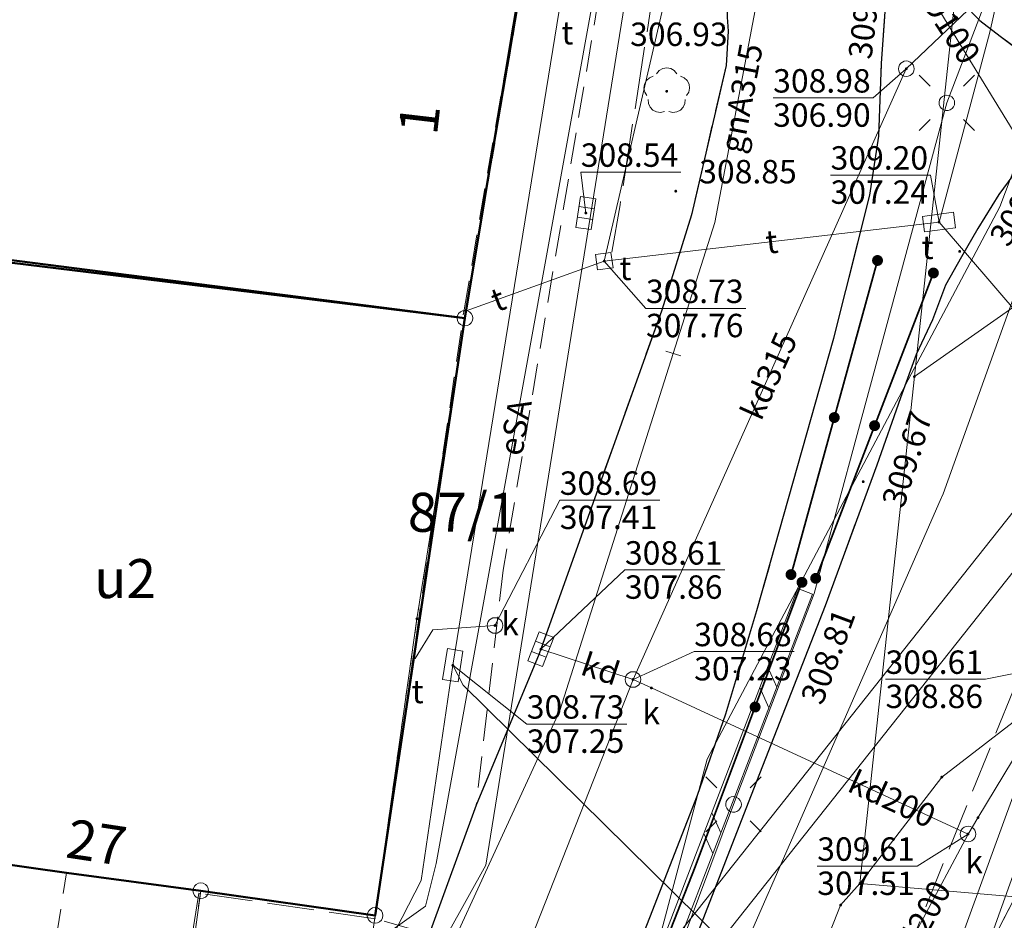
# Model space of a CAD drawing. Extents: x 6568120 to 6581475, y 5511602 to 5528428.
# Drawn here: x 6575346 to 6575378, y 5521611 to 5521639 of the extents above; entities that cross this region are included whole.
import ezdxf
from ezdxf.enums import TextEntityAlignment as Align

# ---------------------------------------------------------------- set-up
doc = ezdxf.new("R2010")
doc.units = 0
doc.header["$PDSIZE"] = 0.75
for name, pattern in [('PRZER1-1', [2, 1, -1]), ('PRZER2-1', [3, 2, -1]), ('PRZER3-1', [4, 3, -1]), ('PRZER4-1', [5, 4, -1])]:
    doc.linetypes.add(name, pattern=pattern)
doc.layers.get('0').update_dxf_attribs({"linetype": 'CONTINUOUS', "lineweight": 13})
for name, color, linetype, lineweight, true_color in [('GEPADR_O', 250, 'CONTINUOUS', 18, 0x0a0909), ('GEPPGD', 94, 'CONTINUOUS', 18, 0x008000), ('GESBZO', 250, 'CONTINUOUS', 50, 0x0a0909), ('GESBZO_O', 250, 'CONTINUOUS', 0, 0x0a0909), ('GESDZI', 94, 'CONTINUOUS', 18, 0x008000), ('GESDZI_O', 94, 'CONTINUOUS', 0, 0x008000), ('GESUZY', 94, 'PRZER1-1', 18, 0x008000), ('GSLIMS', 250, 'CONTINUOUS', 18, 0x0a0909), ('GSLKOG', 250, 'CONTINUOUS', 35, 0x0a0909), ('GSLKRW', 250, 'CONTINUOUS', 25, 0x0a0909), ('GSPRDL', 94, 'CONTINUOUS', 18, 0x008000), ('GSPWPS', 250, 'CONTINUOUS', 13, 0x0a0909), ('GSPWPS_O', 250, 'CONTINUOUS', 13, 0x0a0909), ('GSSKOA', 250, 'PRZER3-1', 18, 0x0a0909), ('GSSKOD', 250, 'PRZER2-1', 18, 0x0a0909), ('GSSKPL', 250, 'PRZER3-1', 18, 0x0a0909), ('GULENN', 1, 'CONTINUOUS', 18, 0xff0000), ('GULESN', 1, 'CONTINUOUS', 18, 0xff0000), ('GULESN_O', 1, 'CONTINUOUS', 0, 0xff0000), ('GULGNP', 52, 'CONTINUOUS', 18, 0xbfbf00), ('GULGNP_O', 52, 'CONTINUOUS', 18, 0xbfbf00), ('GULKDP', 34, 'CONTINUOUS', 18, 0x803300), ('GULKDP_O', 34, 'CONTINUOUS', 18, 0x803300), ('GULKOP', 34, 'CONTINUOUS', 18, 0x803300), ('GULTPR', 30, 'CONTINUOUS', 18, 0xff9100), ('GULTPR_O', 30, 'CONTINUOUS', 0, 0xff9100), ('GULWOP', 5, 'CONTINUOUS', 18, 0x0000ff), ('GULWOP_O', 5, 'CONTINUOUS', 18, 0x0000ff), ('GUPGZC', 250, 'CONTINUOUS', 18, 0x0a0909), ('GUPISL', 250, 'CONTINUOUS', 18, 0x0a0909), ('GUPKKS', 250, 'CONTINUOUS', 18, 0x0a0909), ('GUPKPI', 34, 'CONTINUOUS', 18, 0x803300), ('GUPKSD', 34, 'CONTINUOUS', 18, 0x803300), ('GUPKSD_O', 34, 'CONTINUOUS', 18, 0x803300), ('GUPTSD', 30, 'CONTINUOUS', 18, 0xff9100), ('GUPTSD_O', 30, 'CONTINUOUS', 18, 0xff9100), ('GUPTWB', 30, 'CONTINUOUS', 18, 0xff9100), ('GZLTPR', 30, 'PRZER4-1', 18, 0xff9100)]:
    doc.layers.add(name, color=color, linetype=linetype, lineweight=lineweight, true_color=true_color)
for name, color, linetype, true_color in [('GUPKSH', 34, 'CONTINUOUS', 0x803300), ('GUPKSH_O', 34, 'CONTINUOUS', 0x803300), ('GUPTSH', 30, 'CONTINUOUS', 0xff9100), ('GUPTSH_O', 30, 'CONTINUOUS', 0xff9100)]:
    doc.layers.add(name, color=color, linetype=linetype, true_color=true_color)
doc.styles.add('GEO-INFO', font='Arial')

# ---------------------------------------------------------------- blocks, each defined once
blk = doc.blocks.new('KOLO')
blk.add_hatch(color=0).paths.add_polyline_path([(0, 0.5), (-0.12941, 0.482963), (-0.25, 0.433013), (-0.353553, 0.353553), (-0.433013, 0.25), (-0.482963, 0.12941), (-0.5, 0), (-0.482963, -0.12941), (-0.433013, -0.25), (-0.353553, -0.353553), (-0.25, -0.433013), (-0.12941, -0.482963), (0, -0.5), (0.12941, -0.482963), (0.25, -0.433013), (0.353553, -0.353553), (0.433013, -0.25), (0.482963, -0.12941), (0.5, 0), (0.482963, 0.12941), (0.433013, 0.25), (0.353553, 0.353553), (0.25, 0.433013), (0.12941, 0.482963)])
blk = doc.blocks.new('OKRAG_PELNY')
at = {"color": 0}
blk.add_lwpolyline([(0.5, 0), (0.482963, -0.12941), (0.433013, -0.25), (0.353553, -0.353553), (0.25, -0.433013), (0.12941, -0.482963), (0, -0.5), (-0.12941, -0.482963), (-0.25, -0.433013), (-0.353553, -0.353553), (-0.433013, -0.25), (-0.482963, -0.12941), (-0.5, 0), (-0.482963, 0.12941), (-0.433013, 0.25), (-0.353553, 0.353553), (-0.25, 0.433013), (-0.12941, 0.482963), (0, 0.5), (0.12941, 0.482963), (0.25, 0.433013), (0.353553, 0.353553), (0.433013, 0.25), (0.482963, 0.12941)], close=True, dxfattribs=at)
blk = doc.blocks.new('SUUS05')
at = {"color": 0}
blk.add_lwpolyline([(0.5, -0.25), (-0.5, -0.25), (-0.5, 0.25), (0.5, 0.25)], close=True, dxfattribs=at)
for points in [[(-0.175, -0.25), (-0.175, 0.25)], [(0.175, -0.25), (0.175, 0.25)]]:
    blk.add_lwpolyline(points, dxfattribs=at)
blk = doc.blocks.new('PROSTOKAT2-1_PELNY')
at = {"color": 0}
blk.add_lwpolyline([(1, 0.5), (1, -0.5), (-1, -0.5), (-1, 0.5)], close=True, dxfattribs=at)
blk = doc.blocks.new('SUSM01_01')
at = {"color": 0}
for points in [[(-0.353553, 0.353553), (-0.212132, 0.212132)], [(0.353553, 0.353553), (0.212132, 0.212132)], [(-0.353553, -0.353553), (-0.212132, -0.212132)], [(0.353553, -0.353553), (0.212132, -0.212132)]]:
    blk.add_lwpolyline(points, dxfattribs=at)
blk.add_lwpolyline([(0.1, 0), (0.093969, -0.034202), (0.076604, -0.064279), (0.05, -0.086603), (0.025882, -0.096593), (0, -0.1), (-0.025882, -0.096593), (-0.05, -0.086603), (-0.073305, -0.068017), (-0.090097, -0.043388), (-0.098883, -0.014904), (-0.098883, 0.014904), (-0.090097, 0.043388), (-0.073305, 0.068017), (-0.05, 0.086603), (-0.022252, 0.097493), (0.007473, 0.09972), (0.036534, 0.093087), (0.062349, 0.078183), (0.082624, 0.056332), (0.095557, 0.029476)], close=True, dxfattribs=at)
blk = doc.blocks.new('EPPGN')
blk.add_hatch(color=0).paths.add_polyline_path([(-0.09, 0), (-0.085595, -0.027812), (-0.072812, -0.052901), (-0.052901, -0.072812), (-0.027812, -0.085595), (0, -0.09), (0.027812, -0.085595), (0.052901, -0.072812), (0.072812, -0.052901), (0.085595, -0.027812), (0.09, 0), (0.085595, 0.027812), (0.072812, 0.052901), (0.052901, 0.072812), (0.027812, 0.085595), (0, 0.09), (-0.027812, 0.085595), (-0.052901, 0.072812), (-0.072812, 0.052901), (-0.085595, 0.027812)])
blk = doc.blocks.new('EPPGS')
at = {"color": 0}
blk.add_lwpolyline([(0.5, 0), (0.475528, -0.154508), (0.404508, -0.293893), (0.293893, -0.404508), (0.154508, -0.475528), (0, -0.5), (-0.154508, -0.475528), (-0.293893, -0.404508), (-0.404508, -0.293893), (-0.475528, -0.154508), (-0.5, 0), (-0.475528, 0.154508), (-0.404508, 0.293893), (-0.293893, 0.404508), (-0.154508, 0.475528), (0, 0.5), (0.154508, 0.475528), (0.293893, 0.404508), (0.404508, 0.293893), (0.475528, 0.154508)], close=True, dxfattribs=at)
blk = doc.blocks.new('PION_C')
at = {"color": 0}
blk.add_lwpolyline([(0, 0.5), (0, -0.5)], dxfattribs=at)
blk = doc.blocks.new('KWADRAT_NIEPRZEZR')
at = {"color": 0}
blk.add_lwpolyline([(-0.5, 0.5), (-0.5, -0.5), (0.5, -0.5), (0.5, 0.5)], close=True, dxfattribs=at)
blk = doc.blocks.new('POINT')
at = {"color": 0}
blk.add_point((0, 0), dxfattribs=at)
blk = doc.blocks.new('SPDLP')
blk.add_hatch(color=0).paths.add_polyline_path([(-0.09, 0), (-0.085595, -0.027812), (-0.072812, -0.052901), (-0.052901, -0.072812), (-0.027812, -0.085595), (0, -0.09), (0.027812, -0.085595), (0.052901, -0.072812), (0.072812, -0.052901), (0.085595, -0.027812), (0.09, 0), (0.085595, 0.027812), (0.072812, 0.052901), (0.052901, 0.072812), (0.027812, 0.085595), (0, 0.09), (-0.027812, 0.085595), (-0.052901, 0.072812), (-0.072812, 0.052901), (-0.085595, 0.027812)])
at = {"color": 0}
for points in [[(-0.268652, 1.271938), (-0.048001, 1.40916), (0.20623, 1.462858), (0.463525, 1.426585), (0.693003, 1.304695), (0.867117, 1.11182), (0.964971, 0.871109)], [(-1.292703, 0.137547), (-1.355024, 0.389802), (-1.327532, 0.648184), (-1.213525, 0.881678), (-1.026689, 1.062258), (-0.78945, 1.168249), (-0.530282, 1.186929)], [(1.126667, 0.648554), (1.325358, 0.481106), (1.454989, 0.255912), (1.5, 0), (1.454989, -0.255912), (1.325358, -0.481106), (1.126667, -0.648554)], [(-0.530282, -1.186929), (-0.78945, -1.168249), (-1.026689, -1.062258), (-1.213525, -0.881678), (-1.327532, -0.648184), (-1.355024, -0.389802), (-1.292703, -0.137547)], [(0.964971, -0.871109), (0.867117, -1.11182), (0.693003, -1.304695), (0.463525, -1.426585), (0.20623, -1.462858), (-0.048001, -1.40916), (-0.268652, -1.271938)]]:
    blk.add_lwpolyline(points, dxfattribs=at)
blk = doc.blocks.new('BUIB02_01')
at = {"color": 0}
for points in [[(-1.205, -0.5), (-0.205, 0.5)], [(0.205, -0.5), (1.205, 0.5)]]:
    blk.add_lwpolyline(points, dxfattribs=at)

msp = doc.modelspace()

# ---------------------------------------------------------------- linework, layer by layer
at = {"layer": 'GESBZO', "linetype": 'CONTINUOUS', "elevation": 10.26}
for points in [[(6575327.645, 5521634.056), (6575328.9, 5521645.37), (6575330.58, 5521645.29), (6575333.59, 5521644.913), (6575335.968, 5521644.615), (6575340.026, 5521644.106), (6575342.027, 5521643.856), (6575343.498, 5521643.671), (6575345.904, 5521643.37), (6575351.115, 5521642.717), (6575352.787, 5521642.507), (6575353.826, 5521642.377), (6575355.336, 5521642.188), (6575362.58, 5521641.28), (6575360.689, 5521629.833)], [(6575360.689, 5521629.833), (6575357.809, 5521610.704), (6575352.229, 5521611.494), (6575347.93, 5521612.07), (6575340.83, 5521613.07), (6575342.426, 5521625.024), (6575338.921, 5521625.521), (6575339.356, 5521628.588), (6575339.893, 5521632.375)]]:
    msp.add_lwpolyline(points, close=True, dxfattribs=at)
at = {"layer": 'GESDZI', "linetype": 'CONTINUOUS', "elevation": 10.3}
for points in [[(6575400.595, 5521789.253), (6575395.406, 5521754.714), (6575396.998, 5521752.815), (6575396.338, 5521747.866), (6575391.08, 5521749.14), (6575380.49, 5521678.41), (6575375.08, 5521627.96), (6575373.338, 5521611.724), (6575372.718, 5521611.034), (6575370.808, 5521606.164), (6575370.578, 5521604.624), (6575370.038, 5521601.105), (6575369.122, 5521595.014), (6575366.462, 5521578.025), (6575361.429, 5521542.142), (6575357.612, 5521514.889), (6575356.322, 5521504.559), (6575353.378, 5521504.9), (6575350.078, 5521502.431), (6575347.258, 5521482.122), (6575346.378, 5521455.933), (6575345.398, 5521433.975), (6575345.698, 5521432.315), (6575344.848, 5521408.586)], [(6575400.595, 5521789.253), (6575395.406, 5521754.714), (6575396.998, 5521752.815), (6575396.338, 5521747.866), (6575391.08, 5521749.14), (6575380.49, 5521678.41), (6575375.08, 5521627.96), (6575373.338, 5521611.724), (6575372.718, 5521611.034), (6575370.808, 5521606.164), (6575370.578, 5521604.624), (6575370.038, 5521601.105), (6575369.122, 5521595.014), (6575366.462, 5521578.025), (6575361.429, 5521542.142), (6575357.612, 5521514.889), (6575356.322, 5521504.559), (6575353.378, 5521504.9), (6575350.078, 5521502.431), (6575347.258, 5521482.122), (6575346.378, 5521455.933), (6575345.398, 5521433.975), (6575345.698, 5521432.315), (6575344.848, 5521408.586)], [(6575400.595, 5521789.253), (6575395.406, 5521754.714), (6575396.998, 5521752.815), (6575396.338, 5521747.866), (6575391.08, 5521749.14), (6575380.49, 5521678.41), (6575375.08, 5521627.96), (6575373.338, 5521611.724), (6575372.718, 5521611.034), (6575370.808, 5521606.164), (6575370.578, 5521604.624), (6575370.038, 5521601.105), (6575369.122, 5521595.014), (6575366.462, 5521578.025), (6575361.429, 5521542.142), (6575357.612, 5521514.889), (6575356.322, 5521504.559), (6575353.378, 5521504.9), (6575350.078, 5521502.431), (6575347.258, 5521482.122), (6575346.378, 5521455.933), (6575345.398, 5521433.975), (6575345.698, 5521432.315), (6575344.848, 5521408.586)], [(6575348.279, 5521543.258), (6575357.809, 5521610.704), (6575359.149, 5521620.203), (6575360.689, 5521629.833), (6575363.149, 5521644.302), (6575363.909, 5521648.702), (6575366.639, 5521664.571), (6575373.649, 5521705.848), (6575374.319, 5521709.788), (6575376.519, 5521722.227), (6575377.049, 5521725.617), (6575377.599, 5521729.117), (6575378.121, 5521732.508), (6575378.159, 5521732.757), (6575378.519, 5521735.916), (6575378.859, 5521738.926), (6575379.249, 5521742.386), (6575379.359, 5521743.326), (6575382.609, 5521758.695), (6575385.189, 5521774.714)], [(6575348.279, 5521543.258), (6575357.809, 5521610.704), (6575359.149, 5521620.203), (6575360.689, 5521629.833), (6575363.149, 5521644.302), (6575363.909, 5521648.702), (6575366.639, 5521664.571), (6575373.649, 5521705.848), (6575374.319, 5521709.788), (6575376.519, 5521722.227), (6575377.049, 5521725.617), (6575377.599, 5521729.117), (6575378.121, 5521732.508), (6575378.159, 5521732.757), (6575378.519, 5521735.916), (6575378.859, 5521738.926), (6575379.249, 5521742.386), (6575379.359, 5521743.326), (6575382.609, 5521758.695), (6575385.189, 5521774.714)], [(6575348.279, 5521543.258), (6575357.809, 5521610.704), (6575359.149, 5521620.203), (6575360.689, 5521629.833), (6575363.149, 5521644.302), (6575363.909, 5521648.702), (6575366.639, 5521664.571), (6575373.649, 5521705.848), (6575374.319, 5521709.788), (6575376.519, 5521722.227), (6575377.049, 5521725.617), (6575377.599, 5521729.117), (6575378.121, 5521732.508), (6575378.159, 5521732.757), (6575378.519, 5521735.916), (6575378.859, 5521738.926), (6575379.249, 5521742.386), (6575379.359, 5521743.326), (6575382.609, 5521758.695), (6575385.189, 5521774.714)]]:
    msp.add_lwpolyline(points, dxfattribs=at)
for points in [[(6575391.08, 5521749.14), (6575396.338, 5521747.866), (6575395.788, 5521743.726), (6575393.368, 5521742.576), (6575387.998, 5521710.918), (6575383.277, 5521683.197), (6575383.14, 5521682.4), (6575386.8, 5521677.24), (6575420.871, 5521671.415), (6575426.43, 5521669.77), (6575417.31, 5521657.61), (6575375.08, 5521627.96), (6575380.49, 5521678.41)], [(6575391.08, 5521749.14), (6575396.338, 5521747.866), (6575395.788, 5521743.726), (6575393.368, 5521742.576), (6575387.998, 5521710.918), (6575383.277, 5521683.197), (6575383.14, 5521682.4), (6575386.8, 5521677.24), (6575420.871, 5521671.415), (6575426.43, 5521669.77), (6575417.31, 5521657.61), (6575375.08, 5521627.96), (6575380.49, 5521678.41)], [(6575426.43, 5521669.77), (6575436.145, 5521667.68), (6575427.086, 5521655.081), (6575413.976, 5521644.742), (6575406.402, 5521638.475), (6575393.387, 5521628.573), (6575375.958, 5521615.134), (6575373.338, 5521611.724), (6575375.08, 5521627.96), (6575417.31, 5521657.61)], [(6575319.382, 5521654.352), (6575363.909, 5521648.702), (6575363.149, 5521644.302), (6575360.689, 5521629.833), (6575316.482, 5521635.483)], [(6575380.001, 5521602.394), (6575375.471, 5521603.973), (6575374.552, 5521603.993), (6575378.308, 5521611.304), (6575384.178, 5521617.054), (6575395.477, 5521625.763), (6575393.387, 5521628.573), (6575406.402, 5521638.475), (6575409.052, 5521635.398), (6575405.28, 5521632.4), (6575394.35, 5521622.169), (6575384.976, 5521610.638)], [(6575316.482, 5521635.483), (6575360.689, 5521629.833), (6575359.149, 5521620.203), (6575357.809, 5521610.704), (6575352.229, 5521611.494), (6575351.579, 5521606.794), (6575347.29, 5521607.414), (6575329.361, 5521602.845), (6575311.482, 5521605.725)], [(6575395.477, 5521625.763), (6575384.178, 5521617.054), (6575378.308, 5521611.304), (6575373.338, 5521611.724), (6575375.958, 5521615.134), (6575393.387, 5521628.573)], [(6575373.338, 5521611.724), (6575378.308, 5521611.304), (6575374.552, 5521603.993), (6575370.578, 5521604.624), (6575370.808, 5521606.164), (6575372.718, 5521611.034)], [(6575357.809, 5521610.704), (6575348.279, 5521543.258), (6575344.249, 5521520.17), (6575331.26, 5521522.359), (6575329.43, 5521514.98), (6575330.01, 5521511.2), (6575314.79, 5521513.13), (6575311.901, 5521513.72), (6575315.181, 5521537.579), (6575317.101, 5521537.299), (6575321.026, 5521544.476), (6575325.61, 5521552.848), (6575346.64, 5521602.735), (6575347.29, 5521607.414), (6575351.579, 5521606.794), (6575352.229, 5521611.494)]]:
    msp.add_lwpolyline(points, close=True, dxfattribs=at)
at = {"layer": 'GESUZY', "linetype": 'PRZER1-1', "ltscale": 0.5, "elevation": 10.18}
for points in [[(6575469.195, 5521771.354), (6575443.725, 5521693.359), (6575437.915, 5521673.68), (6575436.145, 5521667.68), (6575468.931, 5521642.894), (6575488.142, 5521628.382), (6575493.012, 5521626.182), (6575483.162, 5521615.773), (6575477.813, 5521620.223), (6575453.404, 5521638.582), (6575443.855, 5521645.771), (6575433.414, 5521649.511), (6575426.101, 5521648.897), (6575425.186, 5521648.821), (6575413.976, 5521644.742), (6575406.402, 5521638.475), (6575393.387, 5521628.573), (6575395.477, 5521625.763), (6575384.178, 5521617.054), (6575378.308, 5521611.304), (6575374.552, 5521603.993)], [(6575469.195, 5521771.354), (6575443.725, 5521693.359), (6575437.915, 5521673.68), (6575436.145, 5521667.68), (6575468.931, 5521642.894), (6575488.142, 5521628.382), (6575493.012, 5521626.182), (6575483.162, 5521615.773), (6575477.813, 5521620.223), (6575453.404, 5521638.582), (6575443.855, 5521645.771), (6575433.414, 5521649.511), (6575426.101, 5521648.897), (6575425.186, 5521648.821), (6575413.976, 5521644.742), (6575406.402, 5521638.475), (6575393.387, 5521628.573), (6575395.477, 5521625.763), (6575384.178, 5521617.054), (6575378.308, 5521611.304), (6575374.552, 5521603.993)], [(6575469.195, 5521771.354), (6575443.725, 5521693.359), (6575437.915, 5521673.68), (6575436.145, 5521667.68), (6575468.931, 5521642.894), (6575488.142, 5521628.382), (6575493.012, 5521626.182), (6575483.162, 5521615.773), (6575477.813, 5521620.223), (6575453.404, 5521638.582), (6575443.855, 5521645.771), (6575433.414, 5521649.511), (6575426.101, 5521648.897), (6575425.186, 5521648.821), (6575413.976, 5521644.742), (6575406.402, 5521638.475), (6575393.387, 5521628.573), (6575395.477, 5521625.763), (6575384.178, 5521617.054), (6575378.308, 5521611.304), (6575374.552, 5521603.993)], [(6575373.649, 5521705.848), (6575366.639, 5521664.571), (6575363.909, 5521648.702), (6575363.149, 5521644.302), (6575360.689, 5521629.833), (6575359.149, 5521620.203), (6575357.809, 5521610.704), (6575352.229, 5521611.494), (6575351.579, 5521606.794)], [(6575373.649, 5521705.848), (6575366.639, 5521664.571), (6575363.909, 5521648.702), (6575363.149, 5521644.302), (6575360.689, 5521629.833), (6575359.149, 5521620.203), (6575357.809, 5521610.704), (6575352.229, 5521611.494), (6575351.579, 5521606.794)], [(6575373.649, 5521705.848), (6575366.639, 5521664.571), (6575363.909, 5521648.702), (6575363.149, 5521644.302), (6575360.689, 5521629.833), (6575359.149, 5521620.203), (6575357.809, 5521610.704), (6575352.229, 5521611.494), (6575351.579, 5521606.794)], [(6575374.552, 5521603.993), (6575378.308, 5521611.304), (6575384.178, 5521617.054), (6575395.477, 5521625.763), (6575393.387, 5521628.573), (6575406.402, 5521638.475), (6575413.976, 5521644.742), (6575425.186, 5521648.821), (6575426.101, 5521648.897), (6575433.414, 5521649.511), (6575443.855, 5521645.771), (6575453.404, 5521638.582), (6575477.813, 5521620.223), (6575483.162, 5521615.773), (6575479.172, 5521609.383)]]:
    msp.add_lwpolyline(points, dxfattribs=at)
msp.add_lwpolyline([(6575319.382, 5521654.352), (6575363.909, 5521648.702), (6575363.149, 5521644.302), (6575360.689, 5521629.833), (6575359.149, 5521620.203), (6575357.809, 5521610.704), (6575352.229, 5521611.494), (6575351.579, 5521606.794), (6575347.29, 5521607.414), (6575346.64, 5521602.735), (6575325.61, 5521552.848), (6575321.026, 5521544.476), (6575315.861, 5521542.519), (6575316.091, 5521544.218), (6575301.512, 5521546.338), (6575311.482, 5521605.725), (6575316.482, 5521635.483)], close=True, dxfattribs=at)
at = {"layer": 'GSLIMS', "linetype": 'CONTINUOUS', "elevation": 10.18}
for points in [[(6575371.347, 5521621.17), (6575365.416, 5521605.708), (6575364.118, 5521602.182), (6575360.34, 5521593.289), (6575355.793, 5521582.845), (6575347.385, 5521565.65)], [(6575371.813, 5521620.99), (6575365.884, 5521605.532), (6575364.582, 5521601.998), (6575360.8, 5521593.091), (6575356.247, 5521582.635), (6575347.835, 5521565.43)]]:
    msp.add_lwpolyline(points, dxfattribs=at)
at = {"layer": 'GSLKOG', "color": 250, "linetype": 'CONTINUOUS', "lineweight": 35, "true_color": 0x0a0909, "elevation": 10.18}
for points in [[(6575373.9, 5521631.68), (6575371.13, 5521621.62)], [(6575371.92, 5521621.5), (6575375.69, 5521631.28)], [(6575347.527, 5521565.279), (6575354.094, 5521578.845), (6575356.665, 5521584.287), (6575360.445, 5521593.121), (6575363.982, 5521601.874), (6575368.059, 5521612.265), (6575371.481, 5521621.373)]]:
    msp.add_lwpolyline(points, dxfattribs=at)
at = {"layer": 'GSLKRW', "linetype": 'CONTINUOUS', "lineweight": 25, "elevation": 10.18}
msp.add_lwpolyline([(6575373.98, 5521701.11), (6575372.06, 5521694.25), (6575371.83, 5521693.12), (6575371.2, 5521688.22), (6575370.65, 5521683.56), (6575370.47, 5521680.12), (6575370.35, 5521675.72), (6575370.24, 5521673.12, -0.002873), (6575370.49, 5521670.43, -0.119906), (6575370.38, 5521663.89, -0.10015), (6575368.79, 5521658.69), (6575367.58, 5521654.95, 0.135831), (6575368.4, 5521645.77), (6575369.05, 5521641.96), (6575369.09, 5521639.47), (6575369.12, 5521639.03), (6575369.05, 5521637.93), (6575368.4, 5521635.12), (6575367.94, 5521633.14), (6575366.99, 5521630.09), (6575363.06, 5521619.08), (6575361.05, 5521614.23), (6575359.54, 5521610.1, -0.065694)], format="xyb", dxfattribs=at)
at = {"layer": 'GSLKRW', "color": 250, "linetype": 'CONTINUOUS', "lineweight": 25, "true_color": 0x0a0909, "elevation": 10.18}
for points in [[(6575364.84, 5521606.09), (6575368.13, 5521614.56), (6575369.04, 5521617.16), (6575370.04, 5521620.47), (6575372.5, 5521629.19), (6575373.65, 5521633.77), (6575373.94, 5521635.66), (6575374.03, 5521637.99), (6575374.16, 5521639.8), (6575374.27, 5521640.73), (6575374.45, 5521641.34), (6575374.66, 5521641.5), (6575374.92, 5521641.56), (6575375.19, 5521641.56), (6575376.18, 5521640.49), (6575376.66, 5521639.89), (6575377.18, 5521639.37), (6575377.83, 5521638.87), (6575378.67, 5521638.24)], [(6575378.53, 5521634.81), (6575377.78, 5521633.79), (6575377.11, 5521632.7), (6575376.59, 5521631.8), (6575376.08, 5521630.89), (6575375.66, 5521629.78), (6575375.14, 5521628.67), (6575374.64, 5521627.28), (6575373.88, 5521625.13), (6575372.22, 5521620.62), (6575369.76, 5521614.31), (6575366.28, 5521605.35)]]:
    msp.add_lwpolyline(points, dxfattribs=at)
at = {"layer": 'GSSKOA', "color": 250, "linetype": 'PRZER3-1', "lineweight": 18, "ltscale": 0.5, "true_color": 0x0a0909, "elevation": 10.18}
msp.add_lwpolyline([(6575372.44, 5521603.56), (6575378.48, 5521618.48, 0.623656), (6575379.07, 5521618.14), (6575381.12, 5521620.41), (6575382.68, 5521622.18), (6575384.79, 5521624.43), (6575386.61, 5521626.25), (6575388.59, 5521628.06), (6575392.12, 5521631.11), (6575396.89, 5521635.01), (6575407.63, 5521643.73), (6575411.98, 5521647.28), (6575414.87, 5521649.75, 0.059595)], format="xyb", dxfattribs=at)
for points in [[(6575367.54, 5521648.96), (6575368.4, 5521645.77), (6575369.05, 5521641.96), (6575369.09, 5521639.47), (6575369.12, 5521639.03), (6575369.05, 5521637.93), (6575368.4, 5521635.12), (6575367.94, 5521633.14), (6575366.99, 5521630.09), (6575363.06, 5521619.08), (6575361.05, 5521614.23), (6575359.54, 5521610.1)], [(6575364.84, 5521606.09), (6575368.13, 5521614.56), (6575369.04, 5521617.16), (6575370.04, 5521620.47), (6575372.5, 5521629.19), (6575373.65, 5521633.77), (6575373.94, 5521635.66), (6575374.03, 5521637.99), (6575374.16, 5521639.8), (6575374.27, 5521640.73), (6575374.45, 5521641.34), (6575374.66, 5521641.5), (6575374.92, 5521641.56), (6575375.19, 5521641.56), (6575376.18, 5521640.49), (6575376.66, 5521639.89), (6575377.18, 5521639.37), (6575377.83, 5521638.87), (6575378.67, 5521638.24)], [(6575372.44, 5521603.56), (6575378.48, 5521618.48), (6575379.51, 5521622.69), (6575380.3, 5521624.85), (6575381.74, 5521627.43), (6575383.33, 5521629.77), (6575384.77, 5521631.44), (6575386.39, 5521632.89), (6575388.63, 5521634.44), (6575392.26, 5521636.04)], [(6575378.53, 5521634.81), (6575377.78, 5521633.79), (6575377.11, 5521632.7), (6575376.59, 5521631.8), (6575376.08, 5521630.89), (6575375.66, 5521629.78), (6575375.14, 5521628.67), (6575374.64, 5521627.28), (6575373.88, 5521625.13), (6575372.22, 5521620.62), (6575369.76, 5521614.31), (6575366.28, 5521605.35)]]:
    msp.add_lwpolyline(points, dxfattribs=at)
at = {"layer": 'GSSKOD', "linetype": 'PRZER2-1', "lineweight": 18, "ltscale": 0.5}
for points in [[(6575357.81, 5521610.64), (6575360.65, 5521630.04), (6575362.58, 5521641.28), (6575364.43, 5521652.79), (6575365.23, 5521658.27), (6575365.71, 5521661.04), (6575366.12, 5521660.98), (6575367.12, 5521667.13), (6575366.71, 5521667.19), (6575372.54, 5521701.4), (6575373.52, 5521705.7), (6575374.22, 5521709.93), (6575376.2, 5521722.33), (6575377.049, 5521725.617), (6575377.599, 5521729.117), (6575378.121, 5521732.508), (6575378.159, 5521732.757), (6575378.519, 5521735.916), (6575378.859, 5521738.926), (6575379.13, 5521742.51), (6575381.69, 5521742.35), (6575376.19, 5521709.36)], [(6575367.54, 5521648.96), (6575366.47, 5521649.08), (6575361.91, 5521621.76), (6575361.05, 5521614.23), (6575359.54, 5521610.1)]]:
    msp.add_lwpolyline(points, dxfattribs=at)
at = {"layer": 'GSSKPL', "color": 250, "linetype": 'PRZER3-1', "lineweight": 18, "ltscale": 0.5, "true_color": 0x0a0909, "elevation": 10.18}
for points in [[(6575347.2, 5521607.45), (6575347.93, 5521612.07), (6575340.83, 5521613.07), (6575332.031, 5521614.162), (6575333.784, 5521628.94), (6575330.487, 5521629.386), (6575328.669, 5521617.086), (6575328.357, 5521614.974), (6575326.66, 5521606.3)], [(6575359.54, 5521610.1), (6575357.828, 5521610.598), (6575352.218, 5521611.408), (6575352.162, 5521611.416), (6575351.46, 5521606.82)]]:
    msp.add_lwpolyline(points, dxfattribs=at)
at = {"layer": 'GULENN', "linetype": 'CONTINUOUS', "elevation": 10.18}
for points in [[(6575383.83, 5521656.9), (6575376.12, 5521636.73), (6575371.87, 5521621.01), (6575369.29, 5521614.26)], [(6575336.58, 5521513.13), (6575344.15, 5521505.65), (6575349.78, 5521525.7), (6575352, 5521540.49), (6575355.27, 5521554.33), (6575365.42, 5521568.09), (6575371.94, 5521597.23), (6575380.72, 5521621.32), (6575389.53, 5521629.2), (6575397.72, 5521635.91)], [(6575369.29, 5521614.26), (6575365.23, 5521603.4), (6575360.69, 5521592.46), (6575356.93, 5521583.99), (6575348.26, 5521566.13), (6575344.3, 5521558.54), (6575332.32, 5521534.52)]]:
    msp.add_lwpolyline(points, dxfattribs=at)
at = {"layer": 'GULESN', "linetype": 'CONTINUOUS', "elevation": 10.18}
msp.add_lwpolyline([(6575293.36, 5521537.48), (6575317.66, 5521541.24), (6575319.3, 5521541.62), (6575325.98, 5521547.28), (6575330.416, 5521558.983), (6575330.96, 5521560.42), (6575341.22, 5521581.61), (6575349.39, 5521595.74), (6575351.44, 5521599.89), (6575353.49, 5521606.4), (6575356.92, 5521609.21), (6575359.42, 5521611), (6575359.77, 5521612.37), (6575364.84, 5521640.31), (6575365.05, 5521643.53), (6575366.88, 5521652.1), (6575369.8, 5521670.09), (6575369.92, 5521671.8), (6575383.2, 5521675.38), (6575382.02, 5521685.19)], dxfattribs=at)
at = {"layer": 'GULGNP', "linetype": 'CONTINUOUS', "elevation": 10.18}
for points in [[(6575373.69, 5521688.86), (6575361.358, 5521612.317), (6575357.159, 5521604.78), (6575354.333, 5521602.862), (6575341.876, 5521511.641), (6575343.7, 5521509.742)], [(6575367.36, 5521628.7), (6575368.69, 5521632.9), (6575370.3, 5521641.39)], [(6575303.61, 5521534.49), (6575303.8, 5521534.59), (6575311.04, 5521537.03), (6575314.28, 5521538.16), (6575317.59, 5521539.59), (6575319.83, 5521540.77), (6575320.23, 5521541.02), (6575321.57, 5521541.75), (6575322.08, 5521542.07), (6575323.42, 5521543.15), (6575324.27, 5521543.73), (6575326.59, 5521545.67), (6575331.7, 5521550.43), (6575335.47, 5521556.48), (6575338.43, 5521561.81), (6575353.32, 5521595.44), (6575354.7, 5521598.29), (6575357.62, 5521604.19), (6575359.82, 5521608.77), (6575363.73, 5521617.27), (6575367.36, 5521628.7)]]:
    msp.add_lwpolyline(points, dxfattribs=at)
at = {"layer": 'GULKDP', "linetype": 'CONTINUOUS', "elevation": 10.18}
for points in [[(6575348.96, 5521577.94), (6575354.31, 5521589.39), (6575361.41, 5521606.42), (6575366.07, 5521618.26), (6575374.82, 5521637.82), (6575390.168, 5521652.431), (6575390.64, 5521652.88), (6575400.67, 5521656.25)], [(6575359.098, 5521618.938), (6575359.656, 5521619.856), (6575361.65, 5521619.99)], [(6575363.12, 5521619.23), (6575366.07, 5521618.26)], [(6575376.8, 5521613.31), (6575377.115, 5521613.833), (6575380.13, 5521618.83)], [(6575366.07, 5521618.26), (6575366.659, 5521617.988), (6575376.8, 5521613.31)], [(6575376.8, 5521613.31), (6575373.75, 5521607.58)]]:
    msp.add_lwpolyline(points, dxfattribs=at)
at = {"layer": 'GULKOP', "linetype": 'CONTINUOUS', "elevation": 10.18}
for points in [[(6575350.113, 5521513.315), (6575350.322, 5521514.295), (6575354, 5521531.031), (6575361.295, 5521577.726), (6575364.111, 5521605.805), (6575385.104, 5521632.288), (6575425.227, 5521664.994), (6575436.5, 5521694.517), (6575445.781, 5521719.193), (6575449.647, 5521735.384), (6575457.025, 5521764.435), (6575466.539, 5521809.975), (6575470.652, 5521827.501), (6575473.945, 5521841.864)], [(6575350.113, 5521513.315), (6575350.322, 5521514.295), (6575354, 5521531.031), (6575361.295, 5521577.726), (6575364.111, 5521605.805), (6575385.104, 5521632.288), (6575425.227, 5521664.994), (6575436.5, 5521694.517), (6575445.781, 5521719.193), (6575449.647, 5521735.384), (6575457.025, 5521764.435), (6575466.539, 5521809.975), (6575470.652, 5521827.501), (6575473.945, 5521841.864)], [(6575351.287, 5521513.065), (6575351.494, 5521514.041), (6575355.18, 5521530.809), (6575362.485, 5521577.574), (6575365.269, 5521605.335), (6575385.964, 5521631.441), (6575426.233, 5521664.266), (6575437.622, 5521694.092), (6575446.93, 5521718.841), (6575450.813, 5521735.096), (6575458.195, 5521764.165), (6575467.711, 5521809.715), (6575471.821, 5521827.23), (6575475.115, 5521841.596)], [(6575351.287, 5521513.065), (6575351.494, 5521514.041), (6575355.18, 5521530.809), (6575362.485, 5521577.574), (6575365.269, 5521605.335), (6575385.964, 5521631.441), (6575426.233, 5521664.266), (6575437.622, 5521694.092), (6575446.93, 5521718.841), (6575450.813, 5521735.096), (6575458.195, 5521764.165), (6575467.711, 5521809.715), (6575471.821, 5521827.23), (6575475.115, 5521841.596)]]:
    msp.add_lwpolyline(points, dxfattribs=at)
at = {"layer": 'GULTPR', "linetype": 'CONTINUOUS', "elevation": 10.17}
for points in [[(6575297.928, 5521504.095), (6575298.54, 5521504.36), (6575316.52, 5521502.02), (6575334.5, 5521501.46), (6575346.8, 5521505.24), (6575347.277, 5521505.896), (6575347.69, 5521506.54), (6575349.35, 5521518.96), (6575351.57, 5521530.2), (6575354.75, 5521547.39), (6575358.12, 5521559.38), (6575373.37, 5521596.51), (6575373.35, 5521597.16), (6575373.49, 5521597.9), (6575373.66, 5521599.21), (6575382.61, 5521624.2), (6575382.88, 5521624.75), (6575375.87, 5521632.91), (6575377.5, 5521638.99), (6575385.615, 5521675.13)], [(6575369.512, 5521673.901), (6575368.337, 5521666.401), (6575363.77, 5521640.09), (6575360.3, 5521618.715), (6575359.288, 5521611.819), (6575358.066, 5521609.454), (6575356.756, 5521606.975), (6575346.461, 5521592.382), (6575341.83, 5521584.65), (6575330.19, 5521560.86), (6575326.332, 5521552.583), (6575319.401, 5521539.47), (6575317.95, 5521538.583)], [(6575363.993, 5521669.088), (6575367.5, 5521667.28), (6575365.06, 5521650.61), (6575367.19, 5521645.16), (6575366.99, 5521639.62), (6575365.15, 5521631.66)], [(6575365.15, 5521631.66), (6575375.87, 5521632.91)], [(6575360.728, 5521630.068), (6575365.15, 5521631.66)], [(6575360.3, 5521618.715), (6575360.63, 5521618.08), (6575377.935, 5521601.02), (6575376.46, 5521598), (6575377.661, 5521595.13)]]:
    msp.add_lwpolyline(points, dxfattribs=at)
at = {"layer": 'GULWOP', "linetype": 'CONTINUOUS', "elevation": 10.18}
for points in [[(6575374.91, 5521641.28), (6575379.46, 5521633.85)], [(6575348.706, 5521535.337), (6575354.462, 5521563.126), (6575368.45, 5521615.705), (6575377.818, 5521633.398), (6575378.356, 5521634.845)], [(6575348, 5521536.45), (6575340.521, 5521544.852), (6575340.531, 5521545.341), (6575348.78, 5521563.42), (6575348.838, 5521563.54), (6575351.594, 5521569.282), (6575355.763, 5521577.964), (6575355.862, 5521578.184), (6575375.908, 5521623.989), (6575375.997, 5521624.205), (6575379.46, 5521633.85)]]:
    msp.add_lwpolyline(points, dxfattribs=at)
at = {"layer": 'GUPKSH_O', "color": 34, "linetype": 'CONTINUOUS', "lineweight": 9, "true_color": 0x803300, "elevation": 10.8, "flags": 128}
for points in [[(6575370.558, 5521636.885), (6575373.762, 5521636.885), (6575374.82, 5521637.82)], [(6575370.558, 5521636.885), (6575373.762, 5521636.885)], [(6575367.6, 5521634.514), (6575364.396, 5521634.514), (6575364.56, 5521633.2)], [(6575366.928, 5521624.002), (6575363.724, 5521624.002), (6575361.65, 5521619.99)], [(6575363.724, 5521624.002), (6575366.928, 5521624.002)], [(6575369.015, 5521621.768), (6575365.812, 5521621.768), (6575363.12, 5521619.23)], [(6575365.812, 5521621.768), (6575369.015, 5521621.768)], [(6575371.231, 5521619.154), (6575368.028, 5521619.154), (6575366.07, 5521618.26)], [(6575368.028, 5521619.154), (6575371.231, 5521619.154)], [(6575374.156, 5521618.267), (6575377.359, 5521618.267), (6575380.13, 5521618.83)], [(6575374.156, 5521618.267), (6575377.359, 5521618.267)], [(6575371.969, 5521612.281), (6575375.172, 5521612.281), (6575376.8, 5521613.31)], [(6575371.969, 5521612.281), (6575375.172, 5521612.281)]]:
    msp.add_lwpolyline(points, dxfattribs=at)
at = {"layer": 'GUPTSH_O', "color": 30, "linetype": 'CONTINUOUS', "lineweight": 9, "true_color": 0xff9100, "elevation": 10.8, "flags": 128}
for points in [[(6575372.397, 5521634.418), (6575375.601, 5521634.418), (6575375.87, 5521632.91)], [(6575372.397, 5521634.418), (6575375.601, 5521634.418)], [(6575369.688, 5521630.144), (6575366.485, 5521630.144), (6575365.15, 5521631.66)], [(6575366.485, 5521630.144), (6575369.688, 5521630.144)], [(6575365.871, 5521616.834), (6575362.668, 5521616.834), (6575360.3, 5521618.715)], [(6575362.668, 5521616.834), (6575365.871, 5521616.834)]]:
    msp.add_lwpolyline(points, dxfattribs=at)
at = {"layer": 'GZLTPR', "color": 30, "linetype": 'PRZER4-1', "lineweight": 18, "ltscale": 0.5, "true_color": 0xff9100, "elevation": 10.18}
msp.add_lwpolyline([(6575364.131, 5521669.535), (6575369.02, 5521667.071), (6575365.639, 5521648.616), (6575367.596, 5521645.924), (6575365.657, 5521633.464), (6575365.397, 5521631.943)], dxfattribs=at)

# ---------------------------------------------------------------- block references
at = {"layer": 'GEPPGD', "color": 94, "lineweight": 18, "true_color": 0x008000, "xscale": 0.5, "yscale": 0.5, "rotation": 90}
for name, p in [('EPPGS', (6575360.689, 5521629.833, 10.32)), ('EPPGN', (6575375.08, 5521627.96, 10.32)), ('EPPGN', (6575359.149, 5521620.203, 10.32)), ('EPPGN', (6575375.958, 5521615.134, 10.32)), ('EPPGS', (6575352.229, 5521611.494, 10.32)), ('EPPGN', (6575373.338, 5521611.724, 10.32)), ('EPPGN', (6575372.718, 5521611.034, 10.32)), ('EPPGS', (6575357.809, 5521610.704, 10.32))]:
    msp.add_blockref(name, p, dxfattribs=at)
at = {"layer": 'GSLIMS', "lineweight": 5, "xscale": 0.5, "yscale": 0.5, "rotation": 249.01465959671705}
for name, p in [('PION_C', (6575371.58, 5521621.08, 10.18)), ('BUIB02_01', (6575370.401, 5521618.007, 10.18)), ('BUIB02_01', (6575368.611, 5521613.338, 10.18))]:
    msp.add_blockref(name, p, dxfattribs=at)
at = {"layer": 'GSLKOG', "color": 250, "lineweight": 35, "true_color": 0x0a0909, "xscale": 0.35, "yscale": 0.35, "rotation": 90}
for p in [(6575373.9, 5521631.68, 10.18), (6575375.69, 5521631.28, 10.18), (6575372.515, 5521626.65, 10.18), (6575373.805, 5521626.39, 10.18), (6575371.13, 5521621.62, 10.18), (6575371.481, 5521621.373, 10.18), (6575371.92, 5521621.5, 10.18), (6575369.981, 5521617.379, 10.18)]:
    msp.add_blockref('KOLO', p, dxfattribs=at)
at = {"layer": 'GSPRDL', "color": 94, "lineweight": 18, "true_color": 0x008000, "xscale": 0.5, "yscale": 0.5, "rotation": 90}
msp.add_blockref('SPDLP', (6575367.15, 5521637.1, 10.12), dxfattribs=at)
at = {"layer": 'GSPWPS', "color": 250, "lineweight": 13, "true_color": 0x0a0909, "xscale": 0.09, "yscale": 0.09, "rotation": 90}
for p in [(6575367.44, 5521633.9, 10.2), (6575376.53, 5521631.97, 10.2), (6575373.442, 5521624.595, 10.2), (6575369.34, 5521618.51, 10.2)]:
    msp.add_blockref('KOLO', p, dxfattribs=at)
at = {"layer": 'GUPGZC', "color": 250, "lineweight": 18, "true_color": 0x0a0909, "xscale": 0.5, "yscale": 0.5, "rotation": 252.89672319608982}
msp.add_blockref('PION_C', (6575367.36, 5521628.7, 10.24), dxfattribs=at)
at = {"layer": 'GUPISL', "color": 250, "lineweight": 18, "true_color": 0x0a0909, "xscale": 2.5, "yscale": 2.5, "rotation": 90}
for p in [(6575376.12, 5521636.73, 10.24), (6575369.29, 5521614.26, 10.24)]:
    msp.add_blockref('SUSM01_01', p, dxfattribs=at)
at = {"layer": 'GUPKKS', "color": 250, "lineweight": 18, "true_color": 0x0a0909}
for p, rotation in [((6575364.56, 5521633.2, 10.24), 81.64950890471172), ((6575363.12, 5521619.23, 10.24), 248.76657610687482)]:
    msp.add_blockref('SUUS05', p, dxfattribs=dict(at, rotation=rotation))
at = {"layer": 'GUPKPI', "color": 34, "lineweight": 18, "true_color": 0x803300, "rotation": 90}
msp.add_blockref('POINT', (6575359.098, 5521618.938, 10.24), dxfattribs=at)
at = {"layer": 'GUPKSD', "color": 34, "lineweight": 18, "true_color": 0x803300, "xscale": 0.5, "yscale": 0.5, "rotation": 90}
for p in [(6575374.82, 5521637.82, 10.24), (6575361.65, 5521619.99, 10.24), (6575366.07, 5521618.26, 10.24), (6575376.8, 5521613.31, 10.24)]:
    msp.add_blockref('OKRAG_PELNY', p, dxfattribs=at)
at = {"layer": 'GUPKSH', "color": 34, "lineweight": 5, "true_color": 0x803300, "xscale": 0.09, "yscale": 0.09, "rotation": 90}
for p in [(6575374.82, 5521637.82, 10.24), (6575364.56, 5521633.2, 10.24), (6575361.65, 5521619.99, 10.24), (6575363.12, 5521619.23, 10.24), (6575366.07, 5521618.26, 10.24), (6575366.659, 5521617.988, 10.24), (6575377.115, 5521613.833, 10.24), (6575376.8, 5521613.31, 10.24)]:
    msp.add_blockref('KOLO', p, dxfattribs=at)
at = {"layer": 'GUPTSD', "color": 30, "lineweight": 18, "true_color": 0xff9100, "xscale": 0.5, "yscale": 0.5}
for name, p, rotation in [('PROSTOKAT2-1_PELNY', (6575375.87, 5521632.91, 10.24), 7.491089430003358), ('KWADRAT_NIEPRZEZR', (6575365.15, 5521631.66, 10.24), 7.636811515945579), ('PROSTOKAT2-1_PELNY', (6575360.3, 5521618.715, 10.24), 80.91172296962435)]:
    msp.add_blockref(name, p, dxfattribs=dict(at, rotation=rotation))
at = {"layer": 'GUPTSH', "color": 30, "lineweight": 5, "true_color": 0xff9100, "xscale": 0.09, "yscale": 0.09, "rotation": 90}
for p in [(6575375.87, 5521632.91, 10.24), (6575365.15, 5521631.66, 10.24), (6575360.3, 5521618.715, 10.24)]:
    msp.add_blockref('KOLO', p, dxfattribs=at)
at = {"layer": 'GUPTWB', "color": 30, "lineweight": 18, "true_color": 0xff9100, "rotation": 90}
msp.add_blockref('POINT', (6575360.65, 5521630.04, 10.24), dxfattribs=at)

# ---------------------------------------------------------------- texts
at = {"layer": 'GEPADR_O', "color": 250, "linetype": 'CONTINUOUS', "lineweight": 0, "true_color": 0x0a0909, "style": 'GEO-INFO'}
for s, rotation, p in [('1', 83.3558, (6575359.79, 5521635.663, 10.8)), ('27', 351.4309, (6575347.864, 5521612.567, 10.8))]:
    msp.add_text(s, height=1.25, rotation=rotation, dxfattribs=at).set_placement(p)
at = {"layer": 'GESBZO_O', "linetype": 'CONTINUOUS', "lineweight": 0, "style": 'GEO-INFO'}
msp.add_text('u2', height=1.25, dxfattribs=at).set_placement((6575349.805, 5521621.491, 10.8), align=Align.MIDDLE_CENTER)
at = {"layer": 'GESDZI_O', "linetype": 'CONTINUOUS', "lineweight": 0, "style": 'GEO-INFO'}
msp.add_text('87/1', height=1.25, dxfattribs=at).set_placement((6575360.613, 5521623.615, 10.8), align=Align.MIDDLE_CENTER)
msp.add_text('87/1', height=1.25, dxfattribs=at).set_placement((6575360.613, 5521623.615, 10.8), align=Align.MIDDLE_CENTER)
msp.add_text('87/1', height=1.25, dxfattribs=at).set_placement((6575360.613, 5521623.615, 10.8), align=Align.MIDDLE_CENTER)
at = {"layer": 'GSPWPS_O', "color": 250, "linetype": 'CONTINUOUS', "lineweight": 0, "true_color": 0x0a0909, "style": 'GEO-INFO'}
for s, rotation, p in [('309.06', 82.934, (6575373.702, 5521638.102, 10.8)), ('309.33', 59.3483, (6575378.094, 5521632.067, 10.8)), ('309.67', 72.6931, (6575374.737, 5521623.719, 10.8)), ('308.81', 69.7039, (6575372.126, 5521617.405, 10.8))]:
    msp.add_text(s, height=0.75, rotation=rotation, dxfattribs=at).set_placement(p)
msp.add_text('308.85', height=0.75, dxfattribs=at).set_placement((6575368.19, 5521634.15, 10.8))
at = {"layer": 'GULESN_O', "linetype": 'CONTINUOUS', "lineweight": 0, "style": 'GEO-INFO'}
msp.add_text('eSA', height=0.75, rotation=79.715, dxfattribs=at).set_placement((6575362.305, 5521626.34, 10.8), align=Align.MIDDLE_CENTER)
at = {"layer": 'GULGNP_O', "color": 250, "linetype": 'CONTINUOUS', "lineweight": 0, "true_color": 0x0a0909, "style": 'GEO-INFO'}
msp.add_text('gnA315', height=0.75, rotation=79.2622, dxfattribs=at).set_placement((6575369.539, 5521636.881, 10.8), align=Align.MIDDLE_CENTER)
at = {"layer": 'GULKDP_O', "linetype": 'CONTINUOUS', "lineweight": 0, "style": 'GEO-INFO'}
for s, rotation, p in [('kd315', 65.8991, (6575370.421, 5521627.987, 10.8)), ('kd', 341.7984, (6575365.033, 5521618.601, 10.8)), ('kd200', 335.235, (6575374.366, 5521614.433, 10.8)), ('kd200', 61.9742, (6575375.275, 5521610.445, 10.8))]:
    msp.add_text(s, height=0.75, rotation=rotation, dxfattribs=at).set_placement(p, align=Align.MIDDLE_CENTER)
at = {"layer": 'GULTPR_O', "linetype": 'CONTINUOUS', "lineweight": 0, "style": 'GEO-INFO'}
for rotation, p in [(6.6509, (6575370.51, 5521632.285, 10.8)), (21.2322, (6575361.748, 5521630.435, 10.8))]:
    msp.add_text('t', height=0.75, rotation=rotation, dxfattribs=at).set_placement(p, align=Align.MIDDLE_CENTER)
at = {"layer": 'GULWOP_O', "linetype": 'CONTINUOUS', "lineweight": 0, "style": 'GEO-INFO'}
msp.add_text('woD100', height=0.75, rotation=303.1447, dxfattribs=at).set_placement((6575375.874, 5521639.705, 10.8), align=Align.MIDDLE_CENTER)
at = {"layer": 'GUPKSD_O', "color": 34, "linetype": 'CONTINUOUS', "lineweight": 0, "true_color": 0x803300, "style": 'GEO-INFO'}
for p in [(6575362.416, 5521619.67, 10.8), (6575366.933, 5521616.828, 10.8), (6575377.276, 5521612.051, 10.8)]:
    msp.add_text('k', height=0.75, dxfattribs=at).set_placement(p, align=Align.RIGHT)
at = {"layer": 'GUPKSH_O', "color": 34, "linetype": 'CONTINUOUS', "lineweight": 0, "true_color": 0x803300, "style": 'GEO-INFO'}
for s, p in [('308.98', (6575370.558, 5521637.058)), ('306.90', (6575370.558, 5521635.963)), ('308.69', (6575363.724, 5521624.174)), ('307.41', (6575363.724, 5521623.079)), ('308.61', (6575365.812, 5521621.94)), ('307.86', (6575365.812, 5521620.845)), ('308.68', (6575368.028, 5521619.326)), ('307.23', (6575368.028, 5521618.231)), ('309.61', (6575374.156, 5521618.44)), ('308.86', (6575374.156, 5521617.345)), ('309.61', (6575371.969, 5521612.454)), ('307.51', (6575371.969, 5521611.359))]:
    msp.add_text(s, height=0.75, rotation=360, dxfattribs=at).set_placement(p)
msp.add_text('308.54', height=0.75, rotation=360, dxfattribs=at).set_placement((6575364.396, 5521635.056), align=Align.MIDDLE_LEFT)
at = {"layer": 'GUPTSD_O', "color": 30, "linetype": 'CONTINUOUS', "lineweight": 0, "true_color": 0xff9100, "style": 'GEO-INFO'}
for p in [(6575364.16, 5521638.601, 10.8), (6575375.697, 5521631.728, 10.8), (6575366.02, 5521631.054, 10.8), (6575359.365, 5521617.501, 10.8)]:
    msp.add_text('t', height=0.75, dxfattribs=at).set_placement(p, align=Align.RIGHT)
at = {"layer": 'GUPTSH_O', "color": 30, "linetype": 'CONTINUOUS', "lineweight": 0, "true_color": 0xff9100, "style": 'GEO-INFO'}
for s, p in [('306.93', (6575365.977, 5521638.55)), ('309.20', (6575372.397, 5521634.59)), ('307.24', (6575372.397, 5521633.495)), ('308.73', (6575366.485, 5521630.317)), ('307.76', (6575366.485, 5521629.222)), ('308.73', (6575362.668, 5521617.006)), ('307.25', (6575362.668, 5521615.911))]:
    msp.add_text(s, height=0.75, rotation=360, dxfattribs=at).set_placement(p)

doc.saveas('drawing.dxf')
